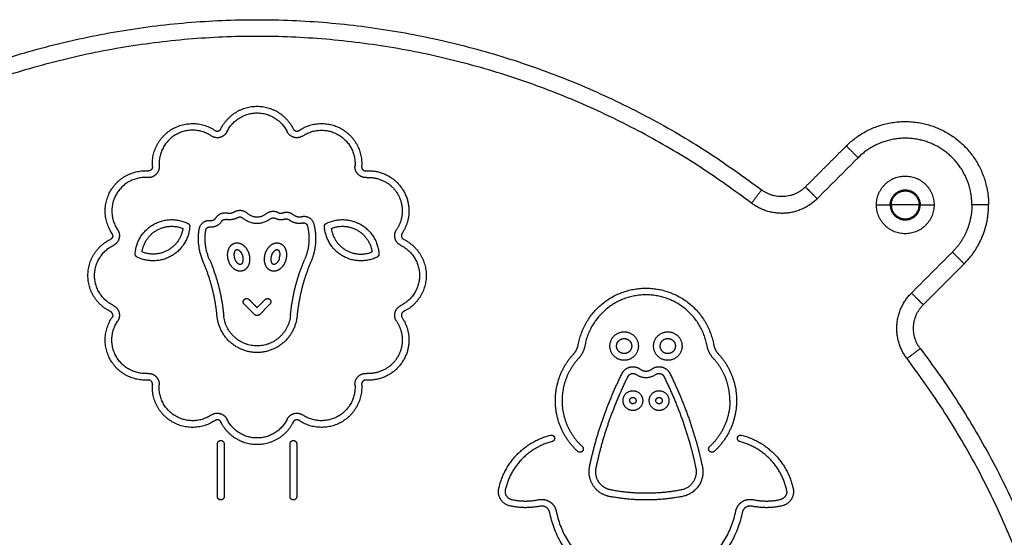
# Model space of a CAD drawing. Units: millimetres. Extents: x 668.2 to 686.9, y 2407.6 to 2429.8.
# Drawn here: x 672.6 to 672.9, y 2423.1 to 2423.3 of the extents above; entities that cross this region are included whole.
import ezdxf

# ---------------------------------------------------------------- set-up
doc = ezdxf.new("R2010")
doc.units = ezdxf.units.MM
doc.layers.get('0').update_dxf_attribs({"lineweight": 5})

# ---------------------------------------------------------------- blocks, each defined once
blk = doc.blocks.new('OPSI2_S413')
at = {"lineweight": -3}
for points, weights in [([(6.81681, 14.45965), (6.96818, 14.57482), (7.11955, 14.45965)], [1, 0.795858093707, 1]), ([(7.11653, 14.45567), (6.96818, 14.56853), (6.81984, 14.45567)], [1, 0.795858093707, 1]), ([(7.1485, 14.46929), (7.14496, 14.47282), (7.14496, 14.47282)], [1, 0.707106781187, 1]), ([(6.93682, 14.46657), (6.93682, 14.46661), (6.93681, 14.46665)], [1, 0.999405123686, 1]), ([(6.93881, 14.46679), (6.93882, 14.46668), (6.93882, 14.46657)], [1, 0.999405123686, 1]), ([(6.99758, 14.46749), (6.99758, 14.46714), (6.99756, 14.46679)], [1, 0.999405123686, 1]), ([(6.99958, 14.46749), (6.99958, 14.46707), (6.99955, 14.46665)], [1, 0.999405123686, 1]), ([(7.11653, 14.45567), (7.11955, 14.45965), (7.11955, 14.45965)], [1, 0.707106781187, 1]), ([(7.13268, 14.46054), (7.1265, 14.45437), (7.11955, 14.45965)], [1, 0.753198308752, 1]), ([(7.13268, 14.46054), (7.13268, 14.46054), (7.13622, 14.45701)], [1, 0.707106781187, 1]), ([(7.13622, 14.45701), (7.12695, 14.44774), (7.11653, 14.45567)], [1, 0.753198308752, 1]), ([(6.96137, 14.45307), (6.9634, 14.45429), (6.96517, 14.45271)], [1, 0.80562681217, 1]), ([(7.01174, 14.45332), (7.01174, 14.45025), (7.01003, 14.44771)], [1, 0.956425156448, 1]), ([(7.01374, 14.45332), (7.01374, 14.44964), (7.01169, 14.44659)], [1, 0.956425156447, 1]), ([(7.16264, 14.45514), (7.16052, 14.45514), (7.15845, 14.45514)], [1, 0.989705925742, 0.988828141677]), ([(7.16683, 14.45514), (7.16475, 14.45514), (7.16264, 14.45514)], [0.988828187598, 0.989706194971, 1]), ([(7.18264, 14.45514), (7.18264, 14.44686), (7.17678, 14.441)], [1, 0.923879532511, 1]), ([(7.18032, 14.43747), (7.18764, 14.44479), (7.18764, 14.45514)], [1, 0.923879532511, 1]), ([(7.18764, 14.45514), (7.18764, 14.45514), (7.18264, 14.45514)], [1, 0.707106781187, 1]), ([(6.95085, 14.44799), (6.95133, 14.4508), (6.95416, 14.45047)], [1, 0.725329644349, 1]), ([(6.95416, 14.45047), (6.95527, 14.45034), (6.95586, 14.45129)], [1, 0.844455014793, 1]), ([(6.95586, 14.45129), (6.95706, 14.45321), (6.95928, 14.45273)], [1, 0.817437732498, 1]), ([(6.95756, 14.45023), (6.95802, 14.45096), (6.95886, 14.45078)], [1, 0.817437732498, 1]), ([(6.96239, 14.45136), (6.96074, 14.45037), (6.95886, 14.45078)], [1, 0.929912370064, 1]), ([(6.95928, 14.45273), (6.96039, 14.45249), (6.96137, 14.45307)], [1, 0.929912370064, 1]), ([(6.96239, 14.45136), (6.96317, 14.45182), (6.96384, 14.45122)], [1, 0.80562681217, 1]), ([(6.97226, 14.45099), (6.96795, 14.44755), (6.96384, 14.45122)], [1, 0.763970160775, 1]), ([(6.96517, 14.45271), (6.96802, 14.45016), (6.97101, 14.45255)], [1, 0.763970160775, 1]), ([(6.97101, 14.45255), (6.97267, 14.45387), (6.97454, 14.45287)], [1, 0.835281084161, 1]), ([(6.97226, 14.45099), (6.97289, 14.45149), (6.9736, 14.45111)], [1, 0.835281084161, 1]), ([(6.97662, 14.45088), (6.97506, 14.45033), (6.9736, 14.45111)], [1, 0.915324873817, 1]), ([(6.97454, 14.45287), (6.97522, 14.45251), (6.97595, 14.45277)], [1, 0.915324873817, 1]), ([(6.97595, 14.45277), (6.97767, 14.45337), (6.97907, 14.45221)], [1, 0.871030654845, 1]), ([(6.97662, 14.45088), (6.97727, 14.45111), (6.9778, 14.45067)], [1, 0.871030654846, 1]), ([(6.98205, 14.4497), (6.97968, 14.44912), (6.9778, 14.45067)], [1, 0.894214031319, 1]), ([(6.97907, 14.45221), (6.98018, 14.4513), (6.98158, 14.45164)], [1, 0.894214031319, 1]), ([(6.98158, 14.45164), (6.98444, 14.45234), (6.98519, 14.44949)], [1, 0.712929861661, 1]), ([(6.92634, 14.44771), (6.92689, 14.44689), (6.92689, 14.44591)], [1, 0.956425156449, 1]), ([(6.94742, 14.44959), (6.94798, 14.44932), (6.94798, 14.4487)], [1, 0.849478249872, 1]), ([(6.94798, 14.4487), (6.94798, 14.44867), (6.94797, 14.44863)], [1, 0.99948156317, 1]), ([(6.95203, 14.4381), (6.94998, 14.44287), (6.95085, 14.44799)], [1, 0.959048520096, 1]), ([(6.95386, 14.43889), (6.95205, 14.44312), (6.95282, 14.44766)], [1, 0.959048520096, 1]), ([(6.95282, 14.44766), (6.95298, 14.44859), (6.95393, 14.44848)], [1, 0.725329644349, 1]), ([(6.95756, 14.45023), (6.9563, 14.4482), (6.95393, 14.44848)], [1, 0.844455014793, 1]), ([(6.98205, 14.4497), (6.98301, 14.44993), (6.98326, 14.44898)], [1, 0.712929861661, 1]), ([(6.98326, 14.44898), (6.98376, 14.44704), (6.98376, 14.44503)], [1, 0.991807208272, 1]), ([(6.98519, 14.44949), (6.98576, 14.4473), (6.98576, 14.44503)], [1, 0.991807208272, 1]), ([(6.98839, 14.44863), (6.98835, 14.4493), (6.98895, 14.44959)], [1, 0.832050294338, 1]), ([(6.92489, 14.44591), (6.92489, 14.44514), (6.9242, 14.44481)], [1, 0.848266395366, 1]), ([(6.92489, 14.44591), (6.92489, 14.44628), (6.92468, 14.44659)], [1, 0.956425156449, 1]), ([(6.92689, 14.44591), (6.92689, 14.4439), (6.92508, 14.44301)], [1, 0.848266395366, 1]), ([(6.98376, 14.44503), (6.98376, 14.44183), (6.9825, 14.43889)], [1, 0.979543638671, 1]), ([(6.98576, 14.44503), (6.98576, 14.44142), (6.98434, 14.4381)], [1, 0.979543638671, 1]), ([(7.01217, 14.44481), (7.01893, 14.4415), (7.01893, 14.43398)], [1, 0.848266395368, 1]), ([(6.95937, 14.43979), (6.95927, 14.44096), (6.95973, 14.44203)], [1, 0.970164031495, 1]), ([(6.95973, 14.44203), (6.96024, 14.4433), (6.96154, 14.44368)], [1, 0.89895513742, 1]), ([(6.96158, 14.44127), (6.96171, 14.44162), (6.96206, 14.44174)], [1, 0.904865913353, 1]), ([(6.96171, 14.44372), (6.96295, 14.44392), (6.96394, 14.44315)], [1, 0.915271542838, 1]), ([(6.96208, 14.44175), (6.96243, 14.44179), (6.96271, 14.44157)], [1, 0.925476457756, 1]), ([(6.96271, 14.44157), (6.96357, 14.4409), (6.96382, 14.43983)], [1, 0.944800662642, 1]), ([(6.96394, 14.44315), (6.96534, 14.44205), (6.96576, 14.44033)], [1, 0.945624021166, 1]), ([(6.97061, 14.44033), (6.97103, 14.44203), (6.9724, 14.44313)], [1, 0.94682238678, 1]), ([(6.9724, 14.44313), (6.97338, 14.44391), (6.97463, 14.44372)], [1, 0.915685355545, 1]), ([(6.97254, 14.43983), (6.9728, 14.44089), (6.97365, 14.44157)], [1, 0.945848634095, 1]), ([(6.97365, 14.44157), (6.97392, 14.44179), (6.97428, 14.44175)], [1, 0.92654457982, 1]), ([(6.97431, 14.44174), (6.97466, 14.44162), (6.97479, 14.44127)], [1, 0.905410705865, 1]), ([(6.97482, 14.44368), (6.97613, 14.4433), (6.97664, 14.44203)], [1, 0.898730040905, 1]), ([(6.97664, 14.44203), (6.97702, 14.44115), (6.97702, 14.44019)], [1, 0.979654196875, 1]), ([(7.01129, 14.44301), (7.01693, 14.44026), (7.01693, 14.43398)], [1, 0.848266395368, 1]), ([(6.93217, 14.43951), (6.93158, 14.43981), (6.93162, 14.44047)], [1, 0.832050294338, 1]), ([(6.95386, 14.43889), (6.95735, 14.43077), (6.95817, 14.42198)], [1, 0.987907662204, 1]), ([(6.95955, 14.43869), (6.95941, 14.43923), (6.95937, 14.43979)], [1, 0.99545583427, 1]), ([(6.96139, 14.43585), (6.95997, 14.43695), (6.95955, 14.43869)], [1, 0.943556162552, 1]), ([(6.96136, 14.43994), (6.9613, 14.44064), (6.96158, 14.44127)], [1, 0.968231367901, 1]), ([(6.96149, 14.43918), (6.96139, 14.43956), (6.96136, 14.43994)], [1, 0.994938144072, 1]), ([(6.96261, 14.43744), (6.96174, 14.43811), (6.96149, 14.43918)], [1, 0.942812297202, 1]), ([(6.96396, 14.43884), (6.96396, 14.43827), (6.96374, 14.43774)], [1, 0.979136178426, 1]), ([(6.96382, 14.43983), (6.96391, 14.43949), (6.96395, 14.43915)], [1, 0.995991617391, 1]), ([(6.96395, 14.43915), (6.96396, 14.43899), (6.96396, 14.43884)], [1, 0.998407823921, 1]), ([(6.96596, 14.43884), (6.96596, 14.43787), (6.96559, 14.43698)], [1, 0.980000603712, 1]), ([(6.96576, 14.44033), (6.96589, 14.43984), (6.96594, 14.43934)], [1, 0.996403618906, 1]), ([(6.96594, 14.43934), (6.96596, 14.43909), (6.96596, 14.43884)], [1, 0.998565089957, 1]), ([(6.97078, 14.43698), (6.97033, 14.43802), (6.97042, 14.43916)], [1, 0.971404951445, 1]), ([(6.97042, 14.43916), (6.97045, 14.43975), (6.97061, 14.44033)], [1, 0.994874096673, 1]), ([(6.97241, 14.43902), (6.97244, 14.43943), (6.97254, 14.43983)], [1, 0.994390582302, 1]), ([(6.97263, 14.43774), (6.97236, 14.43836), (6.97241, 14.43902)], [1, 0.969432920714, 1]), ([(6.97488, 14.43918), (6.97463, 14.4381), (6.97375, 14.43743)], [1, 0.941659380602, 1]), ([(6.97479, 14.44127), (6.97502, 14.44076), (6.97502, 14.44019)], [1, 0.978636670187, 1]), ([(6.97488, 14.43918), (6.97498, 14.43956), (6.97501, 14.43995)], [1, 0.994806449416, 1]), ([(6.97682, 14.43869), (6.97639, 14.43693), (6.97495, 14.43583)], [1, 0.942346819459, 1]), ([(6.97502, 14.44019), (6.97502, 14.44007), (6.97501, 14.43995)], [1, 0.999002094976, 1]), ([(6.977, 14.4398), (6.97696, 14.43924), (6.97682, 14.43869)], [1, 0.995336604312, 1]), ([(6.97702, 14.44019), (6.97702, 14.44), (6.977, 14.4398)], [1, 0.999128256273, 1]), ([(6.97819, 14.42198), (6.97902, 14.43077), (6.9825, 14.43889)], [1, 0.98790765872, 1]), ([(7.00475, 14.44041), (7.00475, 14.43979), (7.00419, 14.43951)], [1, 0.849478249872, 1]), ([(7.00475, 14.44047), (7.00475, 14.44044), (7.00475, 14.44041)], [1, 0.99948156317, 1]), ([(7.17678, 14.441), (7.18032, 14.43747), (7.18032, 14.43747)], [1, 0.707106781187, 1]), ([(6.95618, 14.4218), (6.95538, 14.43027), (6.95203, 14.4381)], [1, 0.987907663321, 1]), ([(6.96345, 14.43527), (6.96231, 14.43515), (6.96139, 14.43585)], [1, 0.929541408896, 1]), ([(6.96318, 14.43726), (6.96286, 14.43725), (6.96261, 14.43744)], [1, 0.942863284943, 1]), ([(6.96374, 14.43774), (6.96361, 14.4374), (6.96326, 14.43727)], [1, 0.908806462638, 1]), ([(6.96559, 14.43698), (6.96508, 14.43571), (6.96375, 14.43533)], [1, 0.897357771403, 1]), ([(6.97261, 14.43533), (6.97129, 14.43571), (6.97078, 14.43698)], [1, 0.897825191479, 1]), ([(6.97311, 14.43727), (6.97276, 14.4374), (6.97263, 14.43774)], [1, 0.907582556322, 1]), ([(6.97495, 14.43583), (6.97403, 14.43514), (6.97289, 14.43528)], [1, 0.929108721735, 1]), ([(6.97375, 14.43743), (6.97349, 14.43724), (6.97318, 14.43726)], [1, 0.942187099242, 1]), ([(6.98434, 14.4381), (6.98098, 14.43027), (6.98018, 14.4218)], [1, 0.987907659175, 1]), ([(7.01693, 14.43398), (7.01693, 14.4277), (7.01129, 14.42495)], [1, 0.848266395374, 1]), ([(7.01893, 14.43398), (7.01893, 14.42645), (7.01217, 14.42315)], [1, 0.848266395374, 1]), ([(7.16317, 14.40903), (7.15524, 14.41946), (7.1645, 14.42872)], [1, 0.753198308752, 1]), ([(7.16804, 14.42519), (7.16804, 14.42519), (7.1645, 14.42872)], [1, 0.707106781186, 1]), ([(6.92508, 14.42495), (6.92689, 14.42406), (6.92689, 14.42205)], [1, 0.848266395363, 1]), ([(6.97233, 14.42607), (6.97233, 14.42566), (6.97204, 14.42536)], [1, 0.923879532511, 1]), ([(7.16715, 14.41206), (7.16186, 14.41901), (7.16804, 14.42519)], [1, 0.753198308752, 1]), ([(6.92489, 14.42205), (6.92489, 14.42281), (6.9242, 14.42315)], [1, 0.848266395363, 1]), ([(6.92489, 14.42205), (6.92489, 14.42168), (6.92468, 14.42137)], [1, 0.956425156447, 1]), ([(6.92689, 14.42205), (6.92689, 14.42107), (6.92634, 14.42025)], [1, 0.956425156447, 1]), ([(6.96889, 14.42222), (6.96818, 14.42151), (6.96748, 14.42222)], [1, 0.707106781187, 1]), ([(7.01169, 14.42137), (7.01374, 14.41831), (7.01374, 14.41463)], [1, 0.956425156453, 1]), ([(7.01003, 14.42025), (7.01174, 14.4177), (7.01174, 14.41463)], [1, 0.956425156453, 1]), ([(7.06317, 14.41047), (7.06426, 14.41165), (7.06455, 14.41324)], [1, 0.960143218482, 1]), ([(7.06652, 14.41288), (7.06613, 14.41072), (7.06463, 14.40911)], [1, 0.960143218482, 1]), ([(7.10508, 14.40911), (7.10359, 14.41072), (7.10319, 14.41288)], [1, 0.960143218484, 1]), ([(7.10516, 14.41324), (7.10545, 14.41165), (7.10655, 14.41047)], [1, 0.960143218484, 1]), ([(7.16715, 14.41206), (7.16715, 14.41206), (7.16317, 14.40903)], [1, 0.707106781186, 1]), ([(7.16715, 14.41206), (7.21818, 14.34498), (7.21818, 14.26069)], [1, 0.947591181287, 1]), ([(7.11004, 14.39645), (7.11004, 14.40375), (7.10508, 14.40911)], [1, 0.931068794952, 1]), ([(7.10655, 14.41047), (7.11204, 14.40453), (7.11204, 14.39645)], [1, 0.931068794952, 1]), ([(7.21318, 14.26069), (7.21318, 14.34329), (7.16317, 14.40903)], [1, 0.947591181287, 1]), ([(7.07344, 14.395), (7.07536, 14.39988), (7.07768, 14.40459)], [1, 0.999147077246, 1]), ([(7.0753, 14.39426), (7.07719, 14.39907), (7.07948, 14.4037)], [1, 0.999146775133, 1]), ([(7.08781, 14.40429), (7.08486, 14.40207), (7.0819, 14.40429)], [1, 0.8, 1]), ([(7.0831, 14.40589), (7.08486, 14.40457), (7.08661, 14.40589)], [1, 0.799999999999, 1]), ([(7.09024, 14.4037), (7.09496, 14.39416), (7.09792, 14.38394)], [1, 0.996023180298, 1]), ([(7.09203, 14.40459), (7.09683, 14.39489), (7.09984, 14.38449)], [1, 0.996023481516, 1]), ([(6.93682, 14.40139), (6.93682, 14.40135), (6.93681, 14.4013)], [1, 0.999405123686, 1]), ([(6.93882, 14.40139), (6.93882, 14.40128), (6.93881, 14.40117)], [1, 0.999405123686, 1]), ([(6.99756, 14.40117), (6.99758, 14.40082), (6.99758, 14.40047)], [1, 0.999405123686, 1]), ([(6.99955, 14.4013), (6.99958, 14.40089), (6.99958, 14.40047)], [1, 0.999405123686, 1]), ([(7.06794, 14.37662), (7.0699, 14.38605), (7.07344, 14.395)], [1, 0.996303465123, 1]), ([(7.0699, 14.37622), (7.07182, 14.38547), (7.0753, 14.39426)], [1, 0.996303761509, 1]), ([(7.11004, 14.39645), (7.11004, 14.38824), (7.10398, 14.3827)], [1, 0.915169304927, 1]), ([(7.11204, 14.39645), (7.11204, 14.38736), (7.10533, 14.38122)], [1, 0.915169304927, 1]), ([(7.04071, 14.37014), (7.04357, 14.38284), (7.05619, 14.38608)], [1, 0.853196298989, 1]), ([(7.11353, 14.38608), (7.12614, 14.38284), (7.129, 14.37014)], [1, 0.853196298971, 1]), ([(7.05668, 14.38414), (7.04526, 14.38121), (7.04266, 14.3697)], [1, 0.853196298989, 1]), ([(7.05744, 14.38511), (7.05744, 14.38433), (7.05668, 14.38414)], [1, 0.79018662351, 1]), ([(7.06573, 14.3827), (7.06605, 14.3824), (7.06605, 14.38196)], [1, 0.915169304938, 1]), ([(7.09792, 14.38394), (7.09901, 14.38011), (7.09981, 14.37622)], [1, 0.999273175481, 1]), ([(7.09984, 14.38449), (7.10096, 14.38059), (7.10177, 14.37662)], [1, 0.999272753556, 1]), ([(7.12705, 14.3697), (7.12446, 14.38121), (7.11303, 14.38414)], [1, 0.853196298971, 1]), ([(7.10177, 14.37662), (7.10193, 14.37587), (7.10193, 14.3751)], [1, 0.994886697887, 1]), ([(7.09993, 14.3751), (7.09993, 14.37053), (7.09544, 14.36966)], [1, 0.771429004425, 1]), ([(7.10193, 14.3751), (7.10193, 14.36888), (7.09582, 14.3677)], [1, 0.771429012567, 1]), ([(7.09981, 14.37622), (7.09993, 14.37567), (7.09993, 14.3751)], [1, 0.994894712992, 1]), ([(7.04404, 14.36486), (7.03974, 14.36583), (7.04071, 14.37014)], [1, 0.707163736056, 1]), ([(7.04266, 14.3697), (7.04213, 14.36734), (7.04448, 14.36681)], [1, 0.707163736056, 1]), ([(7.09582, 14.3677), (7.08486, 14.36557), (7.0739, 14.3677)], [1, 0.981744311345, 1]), ([(7.09544, 14.36966), (7.08486, 14.36761), (7.07428, 14.36966)], [1, 0.981744311345, 1]), ([(7.12711, 14.36916), (7.12711, 14.36723), (7.12523, 14.36681)], [1, 0.78111412659, 1]), ([(7.12911, 14.36916), (7.12911, 14.36563), (7.12567, 14.36486)], [1, 0.78111412659, 1]), ([(7.12711, 14.36916), (7.12711, 14.36943), (7.12705, 14.3697)], [1, 0.993849204437, 1]), ([(7.129, 14.37014), (7.12911, 14.36966), (7.12911, 14.36916)], [1, 0.993849204437, 1]), ([(7.0531, 14.36479), (7.04856, 14.36384), (7.04404, 14.36486)], [1, 0.977124469934, 1]), ([(7.04448, 14.36681), (7.04858, 14.36588), (7.05269, 14.36674)], [1, 0.977124469934, 1]), ([(7.12567, 14.36486), (7.12115, 14.36384), (7.11661, 14.36479)], [1, 0.977124469925, 1]), ([(7.11702, 14.36674), (7.12113, 14.36588), (7.12523, 14.36681)], [1, 0.977124469925, 1])]:
    blk.add_rational_spline(points, weights, degree=2, dxfattribs=at)
for points, weights, knots in [([(6.95735, 14.47796), (6.96066, 14.48472), (6.96818, 14.48472), (6.97571, 14.48472), (6.97901, 14.47796)], [1, 0.848266395365, 1, 0.848266395365, 1], [-26.909327, -26.909327, -26.909327, -13.454664, -13.454664, 0, 0, 0]), ([(6.95915, 14.47708), (6.96191, 14.48272), (6.96818, 14.48272), (6.97446, 14.48272), (6.97722, 14.47708)], [1, 0.848266395365, 1, 0.848266395365, 1], [0, 0, 0, 11.222291, 11.222291, 22.444581, 22.444581, 22.444581]), ([(7.14496, 14.47282), (7.15677, 14.48463), (7.17221, 14.47824), (7.18764, 14.47185), (7.18764, 14.45514)], [1, 0.831469612303, 1, 0.831469612303, 1], [0, 0, 0, 29.452431, 29.452431, 58.904862, 58.904862, 58.904862]), ([(6.93681, 14.46665), (6.93629, 14.47416), (6.94281, 14.47792), (6.94933, 14.48169), (6.95557, 14.47748)], [1, 0.848266395365, 1, 0.848266395365, 1], [-26.909327, -26.909327, -26.909327, -13.454664, -13.454664, 0, 0, 0]), ([(6.95445, 14.47583), (6.94925, 14.47933), (6.94381, 14.47619), (6.93838, 14.47305), (6.93881, 14.46679)], [1, 0.848266395365, 1, 0.848266395365, 1], [-22.444581, -22.444581, -22.444581, -11.222291, -11.222291, 0, 0, 0]), ([(6.95915, 14.47708), (6.95851, 14.47577), (6.95709, 14.47539), (6.95567, 14.47501), (6.95445, 14.47583)], [1, 0.910132082038, 1, 0.910132082038, 1], [-5.508227, -5.508227, -5.508227, -2.754113, -2.754113, 0, 0, 0]), ([(6.95557, 14.47748), (6.95603, 14.47717), (6.95657, 14.47732), (6.95711, 14.47746), (6.95735, 14.47796)], [1, 0.910132082038, 1, 0.910132082038, 1], [-2.090678, -2.090678, -2.090678, -1.045339, -1.045339, 0, 0, 0]), ([(6.98191, 14.47583), (6.9807, 14.47501), (6.97928, 14.47539), (6.97786, 14.47577), (6.97722, 14.47708)], [1, 0.910132082037, 1, 0.910132082037, 1], [-5.508227, -5.508227, -5.508227, -2.754113, -2.754113, 0, 0, 0]), ([(6.97901, 14.47796), (6.97926, 14.47746), (6.9798, 14.47732), (6.98033, 14.47717), (6.9808, 14.47748)], [1, 0.910132082036, 1, 0.910132082036, 1], [-2.090678, -2.090678, -2.090678, -1.045339, -1.045339, 0, 0, 0]), ([(6.9808, 14.47748), (6.9868, 14.48153), (6.99319, 14.47813), (6.99958, 14.47472), (6.99958, 14.46749)], [1, 0.857273401968, 1, 0.857273401968, 1], [-26.077725, -26.077725, -26.077725, -13.038862, -13.038862, 0, 0, 0]), ([(6.98191, 14.47583), (6.98692, 14.4792), (6.99225, 14.47636), (6.99758, 14.47352), (6.99758, 14.46749)], [1, 0.857273401968, 1, 0.857273401968, 1], [0, 0, 0, 10.875478, 10.875478, 21.750956, 21.750956, 21.750956]), ([(7.18264, 14.45514), (7.18264, 14.46851), (7.17029, 14.47362), (7.15795, 14.47873), (7.1485, 14.46929)], [1, 0.831469612303, 1, 0.831469612303, 1], [-47.12389, -47.12389, -47.12389, -23.561945, -23.561945, 0, 0, 0]), ([(6.92468, 14.44659), (6.92048, 14.45283), (6.92424, 14.45935), (6.928, 14.46587), (6.93551, 14.46535)], [1, 0.848266395366, 1, 0.848266395366, 1], [-26.909327, -26.909327, -26.909327, -13.454664, -13.454664, 0, 0, 0]), ([(6.93882, 14.46657), (6.93882, 14.46517), (6.93779, 14.46421), (6.93677, 14.46326), (6.93537, 14.46335)], [1, 0.917142213963, 1, 0.917142213963, 1], [-5.285841, -5.285841, -5.285841, -2.64292, -2.64292, 0, 0, 0]), ([(6.93682, 14.46657), (6.93682, 14.46604), (6.93643, 14.46568), (6.93604, 14.46531), (6.93551, 14.46535)], [1, 0.917142213963, 1, 0.917142213963, 1], [0, 0, 0, 1.003135, 1.003135, 2.00627, 2.00627, 2.00627]), ([(7.001, 14.46335), (6.99953, 14.46325), (6.9985, 14.46429), (6.99746, 14.46533), (6.99756, 14.46679)], [1, 0.910132082037, 1, 0.910132082037, 1], [-5.508227, -5.508227, -5.508227, -2.754113, -2.754113, 0, 0, 0]), ([(6.99955, 14.46665), (6.99952, 14.4661), (6.99991, 14.46571), (7.0003, 14.46531), (7.00086, 14.46535)], [1, 0.910132082038, 1, 0.910132082038, 1], [-2.090678, -2.090678, -2.090678, -1.045339, -1.045339, 0, 0, 0]), ([(7.00086, 14.46535), (7.00608, 14.46571), (7.00991, 14.46214), (7.01374, 14.45856), (7.01374, 14.45332)], [1, 0.917142213964, 1, 0.917142213964, 1], [-19.766194, -19.766194, -19.766194, -9.883097, -9.883097, 0, 0, 0]), ([(6.93537, 14.46335), (6.92911, 14.46379), (6.92597, 14.45835), (6.92283, 14.45292), (6.92634, 14.44771)], [1, 0.848266395366, 1, 0.848266395366, 1], [-22.444581, -22.444581, -22.444581, -11.222291, -11.222291, 0, 0, 0]), ([(7.001, 14.46335), (7.00536, 14.46366), (7.00855, 14.46067), (7.01174, 14.45769), (7.01174, 14.45332)], [1, 0.917142213964, 1, 0.917142213964, 1], [0, 0, 0, 8.243312, 8.243312, 16.486623, 16.486623, 16.486623]), ([(7.15399, 14.45514), (7.15399, 14.46379), (7.16264, 14.46379), (7.17129, 14.46379), (7.17129, 14.45514)], [1, 0.707106781187, 1, 0.707106781187, 1], [-27.174776, -27.174776, -27.174776, -13.587388, -13.587388, 0, 0, 0]), ([(7.15814, 14.45514), (7.15814, 14.45964), (7.16264, 14.45964), (7.16714, 14.45964), (7.16714, 14.45514)], [1, 0.707106781187, 1, 0.707106781187, 1], [0, 0, 0, 7.068583, 7.068583, 14.137167, 14.137167, 14.137167]), ([(7.15845, 14.45514), (7.15845, 14.45933), (7.16264, 14.45933), (7.16683, 14.45933), (7.16683, 14.45514)], [1, 0.707106781187, 1, 0.707106781187, 1], [-13.167425, -13.167425, -13.167425, -6.583712, -6.583712, 0, 0, 0]), ([(7.17129, 14.45514), (7.17129, 14.44649), (7.16264, 14.44649), (7.15399, 14.44649), (7.15399, 14.45514)], [1, 0.707106781187, 1, 0.707106781187, 1], [-27.174776, -27.174776, -27.174776, -13.587388, -13.587388, 0, 0, 0]), ([(7.15814, 14.45514), (7.15814, 14.45064), (7.16264, 14.45064), (7.16714, 14.45064), (7.16714, 14.45514)], [1, 0.707106781187, 1, 0.707106781187, 1], [-14.137167, -14.137167, -14.137167, -7.068583, -7.068583, 0, 0, 0]), ([(7.15845, 14.45514), (7.15845, 14.45095), (7.16264, 14.45095), (7.16683, 14.45095), (7.16683, 14.45514)], [1, 0.707106781187, 1, 0.707106781187, 1], [0, 0, 0, 6.583712, 6.583712, 13.167425, 13.167425, 13.167425]), ([(6.93162, 14.44047), (6.932, 14.44633), (6.93708, 14.44926), (6.94216, 14.45219), (6.94742, 14.44959)], [1, 0.881674598768, 1, 0.881674598768, 1], [-21.550824, -21.550824, -21.550824, -10.775412, -10.775412, 0, 0, 0]), ([(6.98895, 14.44959), (6.99421, 14.45219), (6.99929, 14.44926), (7.00437, 14.44633), (7.00475, 14.44047)], [1, 0.881674598768, 1, 0.881674598768, 1], [-21.550824, -21.550824, -21.550824, -10.775412, -10.775412, 0, 0, 0]), ([(6.94797, 14.44863), (6.9476, 14.44278), (6.94251, 14.43984), (6.93743, 14.43691), (6.93217, 14.43951)], [1, 0.881674598768, 1, 0.881674598768, 1], [-21.550824, -21.550824, -21.550824, -10.775412, -10.775412, 0, 0, 0]), ([(6.93368, 14.44102), (6.9343, 14.44535), (6.93808, 14.44753), (6.94186, 14.44971), (6.94591, 14.44808)], [1, 0.899049676283, 1, 0.899049676283, 1], [0, 0, 0, 8.125065, 8.125065, 16.250129, 16.250129, 16.250129]), ([(6.94591, 14.44808), (6.9453, 14.44376), (6.94151, 14.44158), (6.93773, 14.43939), (6.93368, 14.44102)], [1, 0.899049676283, 1, 0.899049676283, 1], [0, 0, 0, 8.125065, 8.125065, 16.250129, 16.250129, 16.250129]), ([(7.00419, 14.43951), (6.99893, 14.43691), (6.99385, 14.43984), (6.98877, 14.44278), (6.98839, 14.44863)], [1, 0.881674598768, 1, 0.881674598768, 1], [-21.550824, -21.550824, -21.550824, -10.775412, -10.775412, 0, 0, 0]), ([(6.99046, 14.44808), (6.99451, 14.44971), (6.99829, 14.44753), (7.00207, 14.44535), (7.00268, 14.44102)], [1, 0.899049676283, 1, 0.899049676283, 1], [0, 0, 0, 8.125065, 8.125065, 16.250129, 16.250129, 16.250129]), ([(6.99046, 14.44808), (6.99107, 14.44376), (6.99485, 14.44158), (6.99863, 14.43939), (7.00268, 14.44102)], [1, 0.899049676283, 1, 0.899049676283, 1], [-16.250129, -16.250129, -16.250129, -8.125065, -8.125065, 0, 0, 0]), ([(7.01129, 14.44301), (7.00997, 14.44366), (7.00959, 14.44507), (7.00921, 14.44649), (7.01003, 14.44771)], [1, 0.910132082034, 1, 0.910132082034, 1], [-5.508227, -5.508227, -5.508227, -2.754113, -2.754113, 0, 0, 0]), ([(6.9242, 14.42315), (6.91744, 14.42645), (6.91744, 14.43398), (6.91744, 14.4415), (6.9242, 14.44481)], [1, 0.848266395364, 1, 0.848266395364, 1], [-26.909327, -26.909327, -26.909327, -13.454664, -13.454664, 0, 0, 0]), ([(7.01169, 14.44659), (7.01138, 14.44613), (7.01152, 14.44559), (7.01167, 14.44505), (7.01217, 14.44481)], [1, 0.910132082032, 1, 0.910132082032, 1], [-2.090678, -2.090678, -2.090678, -1.045339, -1.045339, 0, 0, 0]), ([(6.92508, 14.42495), (6.91944, 14.4277), (6.91944, 14.43398), (6.91944, 14.44026), (6.92508, 14.44301)], [1, 0.848266395364, 1, 0.848266395364, 1], [0, 0, 0, 11.222291, 11.222291, 22.444581, 22.444581, 22.444581]), ([(7.06455, 14.41324), (7.06764, 14.43017), (7.08486, 14.43017), (7.10207, 14.43017), (7.10516, 14.41324)], [1, 0.767915718323, 1, 0.767915718323, 1], [-57.390246, -57.390246, -57.390246, -28.695123, -28.695123, 0, 0, 0]), ([(6.96433, 14.42536), (6.96362, 14.42607), (6.96433, 14.42678), (6.96504, 14.42748), (6.96575, 14.42678)], [1, 0.707106781187, 1, 0.707106781187, 1], [-3.141593, -3.141593, -3.141593, -1.570796, -1.570796, 0, 0, 0]), ([(6.97062, 14.42678), (6.97109, 14.42725), (6.97171, 14.42699), (6.97233, 14.42674), (6.97233, 14.42607)], [1, 0.831469612303, 1, 0.831469612303, 1], [-2.356194, -2.356194, -2.356194, -1.178097, -1.178097, 0, 0, 0]), ([(7.10319, 14.41288), (7.1004, 14.42817), (7.08486, 14.42817), (7.06931, 14.42817), (7.06652, 14.41288)], [1, 0.767915718323, 1, 0.767915718323, 1], [-51.828522, -51.828522, -51.828522, -25.914261, -25.914261, 0, 0, 0]), ([(7.01003, 14.42025), (7.00921, 14.42147), (7.00959, 14.42288), (7.00997, 14.4243), (7.01129, 14.42495)], [1, 0.910132082043, 1, 0.910132082043, 1], [-5.508227, -5.508227, -5.508227, -2.754113, -2.754113, 0, 0, 0]), ([(6.93551, 14.40261), (6.928, 14.40209), (6.92424, 14.40861), (6.92048, 14.41512), (6.92468, 14.42137)], [1, 0.848266395364, 1, 0.848266395364, 1], [-26.909327, -26.909327, -26.909327, -13.454664, -13.454664, 0, 0, 0]), ([(6.98018, 14.4218), (6.97916, 14.41087), (6.96818, 14.41087), (6.95721, 14.41087), (6.95618, 14.4218)], [1, 0.739509915853, 1, 0.739509915853, 1], [-35.605713, -35.605713, -35.605713, -17.802856, -17.802856, 0, 0, 0]), ([(6.97819, 14.42198), (6.97734, 14.41287), (6.96818, 14.41287), (6.95903, 14.41287), (6.95817, 14.42198)], [1, 0.739509915853, 1, 0.739509915853, 1], [0, 0, 0, 14.849039, 14.849039, 29.698078, 29.698078, 29.698078]), ([(7.01217, 14.42315), (7.01167, 14.42291), (7.01152, 14.42237), (7.01138, 14.42183), (7.01169, 14.42137)], [1, 0.910132082043, 1, 0.910132082043, 1], [-2.090678, -2.090678, -2.090678, -1.045339, -1.045339, 0, 0, 0]), ([(6.93537, 14.4046), (6.92911, 14.40417), (6.92597, 14.40961), (6.92283, 14.41504), (6.92634, 14.42025)], [1, 0.848266395364, 1, 0.848266395364, 1], [0, 0, 0, 11.222291, 11.222291, 22.444581, 22.444581, 22.444581]), ([(7.07404, 14.41281), (7.07404, 14.41708), (7.07831, 14.41708), (7.08258, 14.41708), (7.08258, 14.41281)], [1, 0.707106781187, 1, 0.707106781187, 1], [-13.423803, -13.423803, -13.423803, -6.711902, -6.711902, 0, 0, 0]), ([(7.07604, 14.41281), (7.07604, 14.41508), (7.07831, 14.41508), (7.08058, 14.41508), (7.08058, 14.41281)], [1, 0.707106781187, 1, 0.707106781187, 1], [0, 0, 0, 3.570309, 3.570309, 7.140618, 7.140618, 7.140618]), ([(7.08713, 14.41281), (7.08713, 14.41708), (7.0914, 14.41708), (7.09568, 14.41708), (7.09568, 14.41281)], [1, 0.707106781187, 1, 0.707106781187, 1], [-13.423803, -13.423803, -13.423803, -6.711902, -6.711902, 0, 0, 0]), ([(7.08913, 14.41281), (7.08913, 14.41508), (7.0914, 14.41508), (7.09368, 14.41508), (7.09368, 14.41281)], [1, 0.707106781187, 1, 0.707106781187, 1], [0, 0, 0, 3.570309, 3.570309, 7.140618, 7.140618, 7.140618]), ([(7.01374, 14.41463), (7.01374, 14.4094), (7.00991, 14.40582), (7.00608, 14.40225), (7.00086, 14.40261)], [1, 0.917142213964, 1, 0.917142213964, 1], [-19.766194, -19.766194, -19.766194, -9.883097, -9.883097, 0, 0, 0]), ([(7.01174, 14.41463), (7.01174, 14.41027), (7.00855, 14.40728), (7.00536, 14.4043), (7.001, 14.4046)], [1, 0.917142213964, 1, 0.917142213964, 1], [0, 0, 0, 8.243312, 8.243312, 16.486623, 16.486623, 16.486623]), ([(7.08258, 14.41281), (7.08258, 14.40854), (7.07831, 14.40854), (7.07404, 14.40854), (7.07404, 14.41281)], [1, 0.707106781187, 1, 0.707106781187, 1], [-13.423803, -13.423803, -13.423803, -6.711902, -6.711902, 0, 0, 0]), ([(7.08058, 14.41281), (7.08058, 14.41054), (7.07831, 14.41054), (7.07604, 14.41054), (7.07604, 14.41281)], [1, 0.707106781187, 1, 0.707106781187, 1], [0, 0, 0, 3.570309, 3.570309, 7.140618, 7.140618, 7.140618]), ([(7.09568, 14.41281), (7.09568, 14.40854), (7.0914, 14.40854), (7.08713, 14.40854), (7.08713, 14.41281)], [1, 0.707106781187, 1, 0.707106781187, 1], [-13.423803, -13.423803, -13.423803, -6.711902, -6.711902, 0, 0, 0]), ([(7.09368, 14.41281), (7.09368, 14.41054), (7.0914, 14.41054), (7.08913, 14.41054), (7.08913, 14.41281)], [1, 0.707106781187, 1, 0.707106781187, 1], [0, 0, 0, 3.570309, 3.570309, 7.140618, 7.140618, 7.140618]), ([(7.06438, 14.38122), (7.05805, 14.38701), (7.05769, 14.39559), (7.05734, 14.40417), (7.06317, 14.41047)], [1, 0.923316894083, 1, 0.923316894083, 1], [-32.538583, -32.538583, -32.538583, -16.269292, -16.269292, 0, 0, 0]), ([(7.06463, 14.40911), (7.05937, 14.40342), (7.05969, 14.39567), (7.06001, 14.38793), (7.06573, 14.3827)], [1, 0.923316894083, 1, 0.923316894083, 1], [-29.385249, -29.385249, -29.385249, -14.692625, -14.692625, 0, 0, 0]), ([(7.07768, 14.40459), (7.07843, 14.40611), (7.08009, 14.40651), (7.08174, 14.40691), (7.0831, 14.40589)], [1, 0.905037195207, 1, 0.905037195207, 1], [0, 0, 0, 3.179287, 3.179287, 6.358575, 6.358575, 6.358575]), ([(7.08661, 14.40589), (7.08797, 14.40691), (7.08963, 14.40651), (7.09128, 14.40611), (7.09203, 14.40459)], [1, 0.905058451571, 1, 0.905058451571, 1], [-6.357852, -6.357852, -6.357852, -3.178926, -3.178926, 0, 0, 0]), ([(6.93537, 14.4046), (6.93677, 14.4047), (6.93779, 14.40375), (6.93882, 14.40279), (6.93882, 14.40139)], [1, 0.917142213963, 1, 0.917142213963, 1], [-5.285841, -5.285841, -5.285841, -2.64292, -2.64292, 0, 0, 0]), ([(6.99756, 14.40117), (6.99746, 14.40263), (6.9985, 14.40367), (6.99953, 14.40471), (7.001, 14.4046)], [1, 0.910132082037, 1, 0.910132082037, 1], [-5.508227, -5.508227, -5.508227, -2.754113, -2.754113, 0, 0, 0]), ([(7.07948, 14.4037), (7.07981, 14.40439), (7.08055, 14.40456), (7.08129, 14.40474), (7.0819, 14.40429)], [1, 0.904947870269, 1, 0.904947870269, 1], [-2.845301, -2.845301, -2.845301, -1.422651, -1.422651, 0, 0, 0]), ([(7.08781, 14.40429), (7.08842, 14.40474), (7.08916, 14.40456), (7.0899, 14.40439), (7.09024, 14.4037)], [1, 0.904920221091, 1, 0.904920221091, 1], [0, 0, 0, 1.422861, 1.422861, 2.845722, 2.845722, 2.845722]), ([(6.93682, 14.40139), (6.93682, 14.40192), (6.93643, 14.40228), (6.93604, 14.40265), (6.93551, 14.40261)], [1, 0.917142213963, 1, 0.917142213963, 1], [-2.00627, -2.00627, -2.00627, -1.003135, -1.003135, 0, 0, 0]), ([(6.95557, 14.39047), (6.94933, 14.38627), (6.94281, 14.39003), (6.93629, 14.3938), (6.93681, 14.4013)], [1, 0.848266395365, 1, 0.848266395365, 1], [-26.909327, -26.909327, -26.909327, -13.454664, -13.454664, 0, 0, 0]), ([(6.95445, 14.39213), (6.94925, 14.38863), (6.94381, 14.39177), (6.93838, 14.3949), (6.93881, 14.40117)], [1, 0.848266395365, 1, 0.848266395365, 1], [0, 0, 0, 11.222291, 11.222291, 22.444581, 22.444581, 22.444581]), ([(6.99958, 14.40047), (6.99958, 14.39323), (6.99319, 14.38983), (6.9868, 14.38643), (6.9808, 14.39047)], [1, 0.857273401968, 1, 0.857273401968, 1], [-26.077725, -26.077725, -26.077725, -13.038862, -13.038862, 0, 0, 0]), ([(6.99758, 14.40047), (6.99758, 14.39444), (6.99225, 14.3916), (6.98692, 14.38876), (6.98191, 14.39213)], [1, 0.857273401968, 1, 0.857273401968, 1], [0, 0, 0, 10.875478, 10.875478, 21.750956, 21.750956, 21.750956]), ([(7.00086, 14.40261), (7.0003, 14.40265), (6.99991, 14.40225), (6.99952, 14.40186), (6.99955, 14.4013)], [1, 0.910132082037, 1, 0.910132082037, 1], [-2.090678, -2.090678, -2.090678, -1.045339, -1.045339, 0, 0, 0]), ([(7.07797, 14.39645), (7.07797, 14.39941), (7.08093, 14.39941), (7.08389, 14.39941), (7.08389, 14.39645)], [1, 0.707106781187, 1, 0.707106781187, 1], [-9.310919, -9.310919, -9.310919, -4.65546, -4.65546, 0, 0, 0]), ([(7.07997, 14.39645), (7.07997, 14.39741), (7.08093, 14.39741), (7.08189, 14.39741), (7.08189, 14.39645)], [1, 0.707106781187, 1, 0.707106781187, 1], [0, 0, 0, 1.513867, 1.513867, 3.027734, 3.027734, 3.027734]), ([(7.08582, 14.39645), (7.08582, 14.39941), (7.08878, 14.39941), (7.09175, 14.39941), (7.09175, 14.39645)], [1, 0.707106781187, 1, 0.707106781187, 1], [-9.310919, -9.310919, -9.310919, -4.65546, -4.65546, 0, 0, 0]), ([(7.08782, 14.39645), (7.08782, 14.39741), (7.08878, 14.39741), (7.08975, 14.39741), (7.08975, 14.39645)], [1, 0.707106781187, 1, 0.707106781187, 1], [0, 0, 0, 1.513867, 1.513867, 3.027734, 3.027734, 3.027734]), ([(7.08389, 14.39645), (7.08389, 14.39348), (7.08093, 14.39348), (7.07797, 14.39348), (7.07797, 14.39645)], [1, 0.707106781187, 1, 0.707106781187, 1], [-9.310919, -9.310919, -9.310919, -4.65546, -4.65546, 0, 0, 0]), ([(7.08189, 14.39645), (7.08189, 14.39548), (7.08093, 14.39548), (7.07997, 14.39548), (7.07997, 14.39645)], [1, 0.707106781187, 1, 0.707106781187, 1], [0, 0, 0, 1.513867, 1.513867, 3.027734, 3.027734, 3.027734]), ([(7.09175, 14.39645), (7.09175, 14.39348), (7.08878, 14.39348), (7.08582, 14.39348), (7.08582, 14.39645)], [1, 0.707106781187, 1, 0.707106781187, 1], [-9.310919, -9.310919, -9.310919, -4.65546, -4.65546, 0, 0, 0]), ([(7.08975, 14.39645), (7.08975, 14.39548), (7.08878, 14.39548), (7.08782, 14.39548), (7.08782, 14.39645)], [1, 0.707106781187, 1, 0.707106781187, 1], [0, 0, 0, 1.513867, 1.513867, 3.027734, 3.027734, 3.027734]), ([(6.95445, 14.39213), (6.95567, 14.39295), (6.95709, 14.39257), (6.95851, 14.39219), (6.95915, 14.39088)], [1, 0.910132082036, 1, 0.910132082036, 1], [-5.508227, -5.508227, -5.508227, -2.754113, -2.754113, 0, 0, 0]), ([(6.97722, 14.39088), (6.97786, 14.39219), (6.97928, 14.39257), (6.9807, 14.39295), (6.98191, 14.39213)], [1, 0.910132082037, 1, 0.910132082037, 1], [-5.508227, -5.508227, -5.508227, -2.754113, -2.754113, 0, 0, 0]), ([(6.95735, 14.39), (6.95711, 14.3905), (6.95657, 14.39064), (6.95603, 14.39079), (6.95557, 14.39047)], [1, 0.910132082036, 1, 0.910132082036, 1], [-2.090678, -2.090678, -2.090678, -1.045339, -1.045339, 0, 0, 0]), ([(6.97901, 14.39), (6.97571, 14.38324), (6.96818, 14.38324), (6.96066, 14.38324), (6.95735, 14.39)], [1, 0.848266395365, 1, 0.848266395365, 1], [-26.909327, -26.909327, -26.909327, -13.454664, -13.454664, 0, 0, 0]), ([(6.97722, 14.39088), (6.97446, 14.38524), (6.96818, 14.38524), (6.96191, 14.38524), (6.95915, 14.39088)], [1, 0.848266395365, 1, 0.848266395365, 1], [0, 0, 0, 11.222291, 11.222291, 22.444581, 22.444581, 22.444581]), ([(6.9808, 14.39047), (6.98033, 14.39079), (6.9798, 14.39064), (6.97926, 14.3905), (6.97901, 14.39)], [1, 0.910132082037, 1, 0.910132082037, 1], [-2.090678, -2.090678, -2.090678, -1.045339, -1.045339, 0, 0, 0]), ([(7.05619, 14.38608), (7.05666, 14.3862), (7.05705, 14.3859), (7.05744, 14.3856), (7.05744, 14.38511)], [1, 0.898016229991, 1, 0.898016229991, 1], [-1.822227, -1.822227, -1.822227, -0.911113, -0.911113, 0, 0, 0]), ([(7.11303, 14.38414), (7.11206, 14.38439), (7.11231, 14.38536), (7.11256, 14.38633), (7.11353, 14.38608)], [1, 0.707106781187, 1, 0.707106781187, 1], [-3.141593, -3.141593, -3.141593, -1.570796, -1.570796, 0, 0, 0]), ([(6.9563, 14.38349), (6.9563, 14.38449), (6.9573, 14.38449), (6.9583, 14.38449), (6.9583, 14.38349)], [1, 0.707106781187, 1, 0.707106781187, 1], [-3.141593, -3.141593, -3.141593, -1.570796, -1.570796, 0, 0, 0]), ([(6.97807, 14.38349), (6.97807, 14.38449), (6.97907, 14.38449), (6.98007, 14.38449), (6.98007, 14.38349)], [1, 0.707106781187, 1, 0.707106781187, 1], [-3.141593, -3.141593, -3.141593, -1.570796, -1.570796, 0, 0, 0]), ([(7.10533, 14.38122), (7.1046, 14.38054), (7.10392, 14.38128), (7.10325, 14.38202), (7.10398, 14.3827)], [1, 0.707106781187, 1, 0.707106781187, 1], [-3.141593, -3.141593, -3.141593, -1.570796, -1.570796, 0, 0, 0]), ([(7.06605, 14.38196), (7.06605, 14.38131), (7.06546, 14.38104), (7.06486, 14.38078), (7.06438, 14.38122)], [1, 0.83757675788, 1, 0.83757675788, 1], [-2.311856, -2.311856, -2.311856, -1.155928, -1.155928, 0, 0, 0]), ([(7.0739, 14.3677), (7.0708, 14.36829), (7.06906, 14.37091), (7.06731, 14.37354), (7.06794, 14.37662)], [1, 0.922816124956, 1, 0.922816124956, 1], [-11.936602, -11.936602, -11.936602, -5.968301, -5.968301, 0, 0, 0]), ([(7.07428, 14.36966), (7.072, 14.3701), (7.07072, 14.37202), (7.06943, 14.37395), (7.0699, 14.37622)], [1, 0.922854796478, 1, 0.922854796478, 1], [0, 0, 0, 4.385313, 4.385313, 8.770626, 8.770626, 8.770626]), ([(6.9583, 14.36765), (6.9583, 14.36665), (6.9573, 14.36665), (6.9563, 14.36665), (6.9563, 14.36765)], [1, 0.707106781187, 1, 0.707106781187, 1], [-3.141593, -3.141593, -3.141593, -1.570796, -1.570796, 0, 0, 0]), ([(6.98007, 14.36765), (6.98007, 14.36665), (6.97907, 14.36665), (6.97807, 14.36665), (6.97807, 14.36765)], [1, 0.707106781187, 1, 0.707106781187, 1], [-3.141593, -3.141593, -3.141593, -1.570796, -1.570796, 0, 0, 0]), ([(7.05269, 14.36674), (7.05449, 14.36712), (7.05603, 14.36611), (7.05757, 14.36509), (7.05793, 14.36329)], [1, 0.922970167298, 1, 0.922970167298, 1], [-6.977276, -6.977276, -6.977276, -3.488638, -3.488638, 0, 0, 0]), ([(7.05597, 14.3629), (7.05577, 14.36388), (7.05493, 14.36444), (7.05409, 14.36499), (7.0531, 14.36479)], [1, 0.922970167298, 1, 0.922970167298, 1], [-3.816727, -3.816727, -3.816727, -1.908364, -1.908364, 0, 0, 0]), ([(7.11179, 14.36329), (7.11215, 14.36509), (7.11368, 14.36611), (7.11522, 14.36712), (7.11702, 14.36674)], [1, 0.922970167297, 1, 0.922970167297, 1], [-6.977276, -6.977276, -6.977276, -3.488638, -3.488638, 0, 0, 0]), ([(7.11661, 14.36479), (7.11562, 14.36499), (7.11478, 14.36444), (7.11394, 14.36388), (7.11375, 14.3629)], [1, 0.922970167297, 1, 0.922970167297, 1], [-3.816727, -3.816727, -3.816727, -1.908364, -1.908364, 0, 0, 0]), ([(7.11375, 14.3629), (7.10902, 14.3392), (7.08486, 14.3392), (7.0607, 14.3392), (7.05597, 14.3629)], [1, 0.773226753028, 1, 0.773226753028, 1], [-80.942919, -80.942919, -80.942919, -40.471459, -40.471459, 0, 0, 0]), ([(7.05793, 14.36329), (7.06234, 14.3412), (7.08486, 14.3412), (7.10738, 14.3412), (7.11179, 14.36329)], [1, 0.773226753028, 1, 0.773226753028, 1], [-75.44786, -75.44786, -75.44786, -37.72393, -37.72393, 0, 0, 0])]:
    blk.add_rational_spline(points, weights, degree=2, knots=knots, dxfattribs=at)
for points in [[(7.14496, 14.47282), (7.13882, 14.46668), (7.13268, 14.46054)], [(7.1485, 14.46929), (7.14236, 14.46315), (7.13622, 14.45701)], [(7.15399, 14.45514), (7.15606, 14.45514), (7.15814, 14.45514)], [(7.16714, 14.45514), (7.16921, 14.45514), (7.17129, 14.45514)], [(6.96154, 14.44368), (6.96163, 14.4437), (6.96171, 14.44372)], [(6.96206, 14.44174), (6.96207, 14.44175), (6.96208, 14.44175)], [(6.97428, 14.44175), (6.97429, 14.44175), (6.97431, 14.44174)], [(6.97463, 14.44372), (6.97472, 14.4437), (6.97482, 14.44368)], [(7.1645, 14.42872), (7.17064, 14.43486), (7.17678, 14.441)], [(6.96326, 14.43727), (6.96322, 14.43727), (6.96318, 14.43726)], [(6.97318, 14.43726), (6.97314, 14.43727), (6.97311, 14.43727)], [(7.16804, 14.42519), (7.17418, 14.43133), (7.18032, 14.43747)], [(6.96375, 14.43533), (6.9636, 14.4353), (6.96345, 14.43527)], [(6.97289, 14.43528), (6.97275, 14.4353), (6.97261, 14.43533)], [(6.96575, 14.42678), (6.96696, 14.42556), (6.96818, 14.42434)], [(6.96818, 14.42434), (6.9694, 14.42556), (6.97062, 14.42678)], [(6.96748, 14.42222), (6.9659, 14.42379), (6.96433, 14.42536)], [(6.97204, 14.42536), (6.97046, 14.42379), (6.96889, 14.42222)], [(6.9563, 14.36765), (6.9563, 14.37557), (6.9563, 14.38349)], [(6.9583, 14.38349), (6.9583, 14.37557), (6.9583, 14.36765)], [(6.97807, 14.36765), (6.97807, 14.37557), (6.97807, 14.38349)], [(6.98007, 14.38349), (6.98007, 14.37557), (6.98007, 14.36765)]]:
    blk.add_open_spline(points, degree=2, dxfattribs=at)

msp = doc.modelspace()

# ---------------------------------------------------------------- block references
msp.add_blockref('OPSI2_S413', (665.67479, 2408.78405))

doc.saveas('drawing.dxf')
